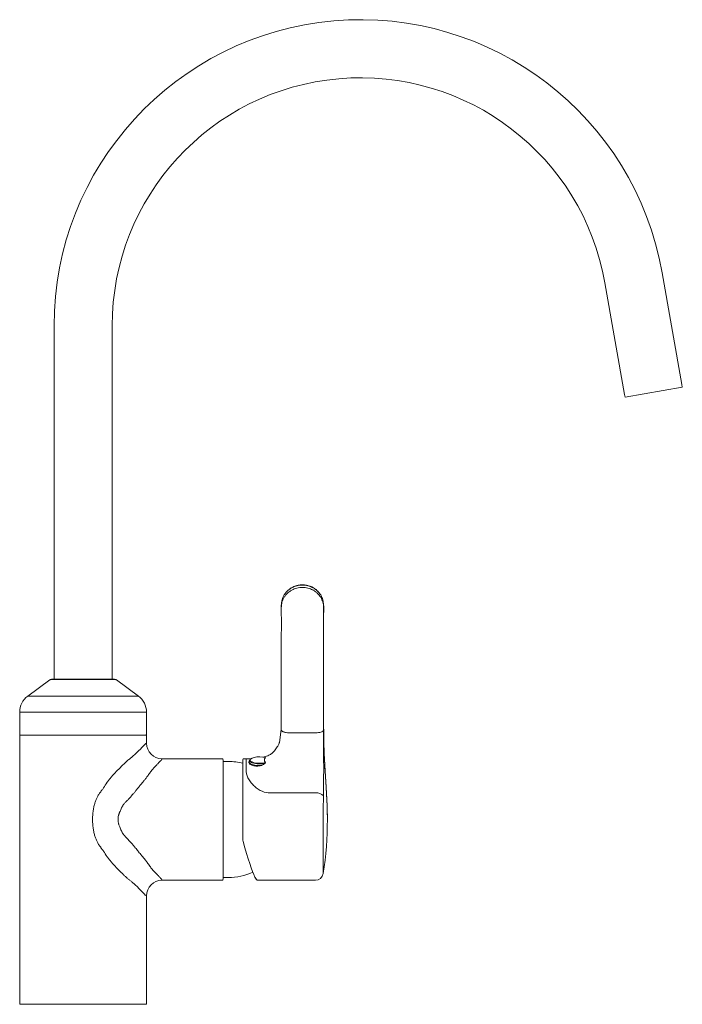
# Model space of a CAD drawing. Units: millimetres. Extents: x 35 to 555, y 37 to 764.
# Drawn here: x 303 to 555, y 390 to 764 of the extents above; entities that cross this region are included whole.
import ezdxf

# ---------------------------------------------------------------- set-up
doc = ezdxf.new("R2010")
doc.units = ezdxf.units.MM

msp = doc.modelspace()

# ---------------------------------------------------------------- linework, layer by layer
at = {"color": 7, "linetype": 'Continuous', "lineweight": 15}
for p, q in [((554.459, 625.799), (546.97, 668.273)), ((525.239, 664.441), (532.728, 621.968)), ((316.042, 648.069), (316.042, 513.868)), ((338.108, 513.868), (338.108, 648.069)), ((554.633, 624.811), (532.903, 620.98)), ((554.633, 624.811), (554.459, 625.799)), ((532.728, 621.968), (532.903, 620.98)), ((314.404, 513.57), (306.054, 507.398)), ((314.702, 513.668), (327.075, 513.668)), ((315.089, 513.868), (315.089, 513.668)), ((339.06, 513.868), (315.089, 513.868)), ((327.075, 513.668), (339.447, 513.668)), ((339.06, 513.668), (339.06, 513.868)), ((348.095, 507.398), (339.745, 513.57)), ((303.003, 501.348), (303.003, 492.805)), ((351.147, 492.805), (351.147, 501.348)), ((401.604, 489.603), (402.301, 494.905)), ((303.003, 492.404), (303.003, 390.298)), ((351.147, 492.404), (351.147, 489.495)), ((380.033, 483.577), (357.064, 483.577)), ((380.234, 483.176), (380.234, 437.841)), ((387.756, 481.998), (387.756, 483.377)), ((389.125, 483.577), (387.957, 483.577)), ((390.316, 483.16), (390.098, 482.604)), ((382.24, 482.574), (380.234, 482.574)), ((387.756, 453.268), (387.756, 481.998)), ((390.063, 482.422), (390.063, 482.2)), ((380.234, 438.442), (382.24, 438.442)), ((380.033, 437.439), (357.064, 437.439)), ((393.321, 437.439), (415.293, 437.439)), ((351.147, 431.522), (351.147, 390.298)), ((303.003, 390.298), (351.147, 390.298))]:
    msp.add_line(p, q, dxfattribs=at)
at = {"color": 8, "linetype": 'Continuous', "lineweight": 0}
for p, q in [((404.101, 546.735), (404.149, 546.832)), ((405.329, 547.902), (405.393, 548.013)), ((403.437, 545.823), (403.469, 545.896)), ((417.31, 545.823), (417.279, 545.895)), ((418.387, 542.051), (418.387, 542.051)), ((306.054, 507.398), (327.075, 507.398)), ((327.075, 507.398), (348.095, 507.398)), ((303.003, 501.348), (327.075, 501.348)), ((327.075, 501.348), (351.147, 501.348)), ((415.392, 493.476), (405.356, 493.476)), ((389.031, 483.555), (389.112, 483.558)), ((398.142, 470.604), (415.383, 470.604)), ((418.267, 453.49), (418.267, 441.768)), ((418.267, 441.768), (418.267, 439.987))]:
    msp.add_line(p, q, dxfattribs=at)
at = {"color": 8, "linetype": 'Continuous', "lineweight": 15}
for p, q in [((402.36, 509.873), (402.36, 502.594)), ((402.36, 502.594), (402.36, 494.408))]:
    msp.add_line(p, q, dxfattribs=at)
at = {"color": 8, "linetype": 'Continuous', "lineweight": 0, "flags": 128}
for points in [[(406.342, 548.559), (406.394, 548.662), (406.405, 548.67)], [(408.302, 549.326), (408.329, 549.419), (408.343, 549.428)], [(410.381, 549.582), (410.38, 549.671), (410.38, 549.679)], [(412.445, 549.326), (412.418, 549.419), (412.404, 549.428)], [(414.261, 548.637), (414.211, 548.738), (414.198, 548.747)]]:
    msp.add_lwpolyline(points, dxfattribs=at)
at = {"color": 7, "linetype": 'Continuous', "lineweight": 15, "flags": 128}
for points in [[(303.203, 492.605), (303.248, 492.605), (303.61, 492.605), (304.326, 492.605), (305.388, 492.605), (306.779, 492.605), (308.477, 492.605), (310.457, 492.605), (312.689, 492.605), (315.139, 492.605), (317.77, 492.605), (320.542, 492.605), (323.413, 492.605), (326.339, 492.605), (329.277, 492.605), (332.181, 492.605), (335.008, 492.605), (337.715, 492.605), (340.26, 492.605), (342.606, 492.605), (344.716, 492.605), (346.558, 492.605), (348.106, 492.605), (349.334, 492.605), (350.225, 492.605), (350.765, 492.605), (350.946, 492.605)], [(391.324, 482.095), (390.987, 482.234), (390.463, 482.592), (390.282, 482.988), (390.316, 483.16)], [(396.381, 484.047), (395.388, 484.25), (394.258, 484.333), (393.109, 484.29), (392.06, 484.123), (391.222, 483.85), (390.681, 483.501), (390.495, 483.111), (390.681, 482.72), (391.222, 482.371), (392.06, 482.098), (393.109, 481.931), (394.258, 481.888), (395.388, 481.971), (396.381, 482.174)], [(394.784, 481.071), (393.514, 481.063), (392.3, 481.191), (391.265, 481.442), (390.511, 481.792), (390.114, 482.205), (390.098, 482.604)]]:
    msp.add_lwpolyline(points, dxfattribs=at)
at = {"color": 7, "linetype": 'Continuous', "lineweight": 15}
for centre, radius, start, end in [((432.39, 648.069), 116.348, 10, 180), ((432.39, 648.069), 94.282, 10, 180), ((314.702, 513.166), 0.501, 90, 126.46923), ((339.447, 513.166), 0.501, 53.53077, 90), ((310.525, 501.348), 7.522, 126.46923, 180), ((343.624, 501.348), 7.523, 0, 53.53077), ((303.203, 492.805), 0.201, 180, 270), ((303.203, 492.404), 0.201, 90, 180.00011), ((350.946, 492.805), 0.201, 270, 0), ((350.946, 492.404), 0.201, 359.99995, 90), ((357.064, 489.495), 5.918, 180, 270), ((379.732, 483.176), 0.501, 359.99999, 53.12987), ((387.957, 483.377), 0.201, 90, 180), ((382.313, 460.509), 22.066, 75.72001, 90.18433), ((286.12, 460.508), 133.731, 351.17275, 0), ((379.732, 437.841), 0.502, 306.87013, 0.00001), ((382.313, 460.509), 22.066, 269.81458, 294.63947), ((415.293, 440.448), 3.009, 270, 351.17275), ((357.064, 431.522), 5.918, 90, 180)]:
    msp.add_arc(centre, radius, start, end, dxfattribs=at)
at = {"color": 8, "linetype": 'Continuous', "lineweight": 0}
for centre, radius, start, end in [((394.095, 490.951), 9.279, 252.62219, 283.17877), ((415.795, 467.262), 3.367, 40.68612, 97.03863), ((392.469, 438.702), 0.186, 192.41133, 273.97947)]:
    msp.add_arc(centre, radius, start, end, dxfattribs=at)
at = {"color": 7, "linetype": 'Continuous', "lineweight": 15}
for centre, major_axis, ratio, start_param, end_param in [((387.768, 460.463), (-5.394, 22.864), 0.0808083, 1.9248058, 2.8158068), ((387.768, 460.463), (-5.394, 22.864), 0.0808083, 2.8158068, 3.0810742), ((387.963, 460.508), (-5.393, 23.065), 0.0801788, 2.8161218, 3.1228459)]:
    msp.add_ellipse(centre, major_axis=major_axis, ratio=ratio, start_param=start_param, end_param=end_param, dxfattribs=at)
at = {"color": 8, "linetype": 'Continuous', "lineweight": 0}
for points in [[(404.101, 546.735), (403.856, 546.446), (403.635, 546.142), (403.437, 545.823)], [(404.099, 545.854), (404.463, 546.286), (404.873, 546.676), (405.329, 547.023)], [(405.329, 547.902), (404.874, 547.556), (404.465, 547.167), (404.101, 546.735)], [(406.342, 548.559), (405.987, 548.365), (405.649, 548.146), (405.329, 547.902)], [(405.329, 547.023), (405.649, 547.266), (405.986, 547.485), (406.341, 547.679)], [(406.341, 547.679), (406.959, 548.017), (407.613, 548.273), (408.303, 548.446)], [(408.302, 549.326), (407.612, 549.153), (406.959, 548.897), (406.342, 548.559)], [(410.381, 549.582), (409.676, 549.582), (408.983, 549.496), (408.302, 549.326)], [(408.303, 548.446), (408.984, 548.617), (409.676, 548.703), (410.38, 548.702)], [(410.38, 548.702), (411.08, 548.701), (411.767, 548.616), (412.443, 548.447)], [(412.445, 549.326), (411.768, 549.495), (411.08, 549.581), (410.381, 549.582)], [(412.443, 548.447), (413.079, 548.287), (413.685, 548.057), (414.261, 547.757)], [(414.261, 548.637), (413.686, 548.937), (413.08, 549.166), (412.445, 549.326)], [(402.365, 541.304), (402.392, 541.899), (402.464, 542.474), (402.612, 543.042)], [(402.612, 543.042), (402.788, 543.716), (403.071, 544.356), (403.447, 544.959)], [(403.447, 544.959), (403.642, 545.272), (403.859, 545.57), (404.099, 545.854)], [(417.301, 544.956), (417.676, 544.355), (417.958, 543.717), (418.135, 543.044)], [(418.387, 494.408), (418.428, 494.554), (418.448, 494.701), (418.448, 494.848)], [(389.031, 482.186), (389.031, 482.988), (389.031, 483.452), (389.031, 483.555)], [(342.611, 466.418), (342.833, 466.667), (343.081, 466.933), (343.344, 467.211)], [(348.996, 447.217), (348.799, 447.449), (348.607, 447.679), (348.42, 447.907)]]:
    msp.add_open_spline(points, degree=3, dxfattribs=at)
at = {"color": 7, "linetype": 'Continuous', "lineweight": 15}
for points, knots in [([(404.16, 546.82), (404.015, 546.665), (403.828, 546.464), (403.698, 546.225), (403.668, 546.171)], [0, 0, 0, 0, 0.7729612, 1, 1, 1, 1]), ([(405.402, 547.999), (405.235, 547.88), (404.914, 547.652), (404.661, 547.353), (404.54, 547.21)], [0, 0, 0, 0, 0.5212056, 1, 1, 1, 1]), ([(406.412, 548.656), (406.221, 548.558), (405.861, 548.373), (405.557, 548.108), (405.415, 547.983)], [0, 0, 0, 0, 0.5296993, 1, 1, 1, 1]), ([(408.347, 549.412), (408.166, 549.37), (407.488, 549.212), (406.868, 548.896), (406.413, 548.665)], [0, 0, 0, 0, 0.2672379, 1, 1, 1, 1]), ([(410.38, 549.663), (410.196, 549.666), (409.511, 549.678), (408.84, 549.529), (408.349, 549.42)], [0, 0, 0, 0, 0.2694116, 1, 1, 1, 1]), ([(412.4, 549.413), (412.222, 549.46), (411.566, 549.636), (410.882, 549.655), (410.384, 549.668)], [0, 0, 0, 0, 0.2710878, 1, 1, 1, 1]), ([(414.19, 548.732), (414.021, 548.824), (413.46, 549.129), (412.837, 549.293), (412.401, 549.407)], [0, 0, 0, 0, 0.3006961, 1, 1, 1, 1]), ([(416.469, 546.933), (416.37, 547.058), (415.944, 547.598), (415.165, 548.219), (414.435, 548.586), (414.18, 548.714)], [0, 0, 0, 0, 0.1651047, 0.7089783, 1, 1, 1, 1]), ([(417.269, 545.887), (417.225, 545.97), (417.144, 546.125), (417.027, 546.256), (416.974, 546.317)], [0, 0, 0, 0, 0.5357138, 1, 1, 1, 1]), ([(402.661, 544.097), (402.514, 543.259), (402.228, 541.624), (402.263, 539.962), (402.281, 539.152)], [0, 0, 0, 0, 0.5124774, 1, 1, 1, 1]), ([(403.478, 545.89), (403.432, 545.828), (403.357, 545.727), (403.308, 545.612), (403.29, 545.568)], [0, 0, 0, 0, 0.6164313, 1, 1, 1, 1]), ([(417.368, 545.725), (417.352, 545.765), (417.327, 545.825), (417.286, 545.876), (417.272, 545.894)], [0, 0, 0, 0, 0.6585944, 1, 1, 1, 1]), ([(418.467, 539.151), (418.488, 539.962), (418.527, 541.384), (418.289, 542.782), (418.187, 543.383)], [0, 0, 0, 0, 0.5704193, 1, 1, 1, 1]), ([(402.36, 494.408), (402.348, 494.451), (402.33, 494.531), (402.312, 494.641), (402.303, 494.734), (402.3, 494.802), (402.3, 494.837), (402.3, 494.848)], [0.89528328, 0.89528328, 0.89528328, 0.89528328, 0.92146246, 0.94764164, 0.97382082, 0.99127361, 1, 1, 1, 1]), ([(419.851, 460.508), (419.833, 462.077), (419.796, 465.261), (419.565, 469.956), (419.314, 474.385), (419.059, 478.347), (418.823, 481.956), (418.624, 485.822), (418.481, 490.186), (418.459, 493.258), (418.448, 494.848)], [0, 0, 0, 0, 0.1266664, 0.2571694, 0.3850741, 0.5057736, 0.619208, 0.733834, 0.8622737, 1, 1, 1, 1]), ([(401.586, 489.805), (401.522, 489.6), (401.328, 488.972), (400.702, 487.832), (399.859, 486.645), (398.809, 485.654), (397.509, 484.845), (396.378, 484.389), (395.568, 484.211), (395.435, 484.182)], [0, 0, 0, 0, 0.0628497, 0.1932814, 0.4151669, 0.5929504, 0.7528478, 0.9594069, 1, 1, 1, 1]), ([(390.835, 483.62), (390.589, 483.61), (390.177, 483.593), (389.586, 483.582), (389.244, 483.579), (389.069, 483.577)], [0, 0, 0, 0, 0.41908955, 0.70360557, 1, 1, 1, 1]), ([(395.914, 483.111), (395.914, 483.191), (395.925, 483.271), (395.962, 483.43), (395.99, 483.509), (396.107, 483.743), (396.231, 483.896), (396.381, 484.047)], [0, 0, 0, 0, 0.25, 0.25, 0.5, 0.5, 1, 1, 1, 1]), ([(396.381, 482.174), (396.233, 482.324), (396.108, 482.476), (395.99, 482.711), (395.963, 482.79), (395.925, 482.95), (395.914, 483.03), (395.914, 483.111)], [0, 0, 0, 0, 0.5, 0.5, 0.75, 0.75, 1, 1, 1, 1]), ([(390.063, 482.2), (390.063, 482.099), (390.095, 481.995), (390.223, 481.783), (390.319, 481.674), (390.568, 481.466), (390.72, 481.365), (391.082, 481.177), (391.286, 481.093), (391.736, 480.95), (391.985, 480.891), (392.507, 480.812), (392.78, 480.79), (393.349, 480.792), (393.639, 480.815), (394.214, 480.908), (394.503, 480.978), (394.784, 481.071)], [0, 0, 0, 0, 0.125, 0.125, 0.25, 0.25, 0.375, 0.375, 0.5, 0.5, 0.625, 0.625, 0.75, 0.75, 0.875, 0.875, 1, 1, 1, 1]), ([(394.784, 481.071), (395.058, 481.178), (395.312, 481.305), (395.786, 481.589), (396.008, 481.748), (396.211, 481.916)], [0, 0, 0, 0, 0.5, 0.5, 1, 1, 1, 1]), ([(396.211, 481.916), (396.265, 481.961), (396.313, 482.007), (396.368, 482.077), (396.384, 482.101), (396.401, 482.145), (396.404, 482.167), (396.381, 482.174)], [0, 0, 0, 0, 0.5, 0.5, 0.75, 0.75, 1, 1, 1, 1])]:
    msp.add_open_spline(points, degree=3, knots=knots, dxfattribs=at)
at = {"color": 8, "linetype": 'Continuous', "lineweight": 0}
for points, knots in [([(417.31, 545.823), (416.944, 546.411), (416.506, 546.945), (415.738, 547.656), (415.461, 547.88), (414.882, 548.286), (414.578, 548.471), (414.261, 548.637)], [0, 0, 0, 0, 0.5, 0.5, 0.75, 0.75, 1, 1, 1, 1]), ([(414.261, 547.757), (414.577, 547.592), (414.88, 547.408), (415.457, 547.003), (415.733, 546.781), (416.499, 546.073), (416.936, 545.544), (417.301, 544.956)], [0, 0, 0, 0, 0.25, 0.25, 0.5, 0.5, 1, 1, 1, 1]), ([(418.135, 543.044), (418.215, 542.739), (418.272, 542.431), (418.353, 541.808), (418.377, 541.491), (418.387, 541.172)], [0, 0, 0, 0, 0.5, 0.5, 1, 1, 1, 1]), ([(402.36, 542.051), (402.36, 542.051), (402.356, 541.936), (402.357, 541.818), (402.357, 541.7)], [0, 0, 0, 0, 0.0001603, 1, 1, 1, 1]), ([(405.356, 493.476), (404.897, 493.476), (404.294, 493.527), (403.639, 493.653), (403.222, 493.772), (402.882, 493.91), (402.62, 494.064), (402.44, 494.231), (402.377, 494.348), (402.36, 494.408)], [0.60425831, 0.60425831, 0.60425831, 0.60425831, 0.67701455, 0.71339267, 0.74977079, 0.78614891, 0.82252703, 0.85890515, 0.89528328, 0.89528328, 0.89528328, 0.89528328]), ([(418.387, 494.408), (418.352, 494.282), (418.249, 494.158), (417.918, 493.932), (417.691, 493.829), (417.143, 493.659), (416.823, 493.591), (416.132, 493.499), (415.762, 493.476), (415.392, 493.476)], [0, 0, 0, 0, 0.25, 0.25, 0.5, 0.5, 0.75, 0.75, 1, 1, 1, 1]), ([(418.387, 494.408), (418.387, 493.366), (418.391, 492.307), (418.4, 490.693), (418.403, 490.15), (418.409, 489.064), (418.412, 488.519), (418.417, 487.425), (418.419, 486.876), (418.422, 485.774), (418.424, 485.219), (418.43, 483.554), (418.435, 482.477), (418.44, 480.903), (418.441, 480.384), (418.441, 479.358), (418.44, 478.85), (418.435, 477.342), (418.428, 476.358), (418.413, 474.89), (418.408, 474.402), (418.399, 473.423), (418.395, 472.932), (418.38, 471.452), (418.368, 470.459), (418.349, 469.457)], [0, 0, 0, 0, 0.125, 0.125, 0.1875, 0.1875, 0.25, 0.25, 0.3125, 0.3125, 0.375, 0.375, 0.5, 0.5, 0.5625, 0.5625, 0.625, 0.625, 0.75, 0.75, 0.8125, 0.8125, 0.875, 0.875, 1, 1, 1, 1]), ([(419.851, 460.508), (419.851, 460.928), (419.846, 461.766), (419.826, 462.932), (419.799, 464.007), (419.767, 464.997), (419.73, 465.983), (419.688, 466.955), (419.644, 467.903), (419.598, 468.815), (419.558, 469.59), (419.508, 470.518), (419.448, 471.588), (419.378, 472.816), (419.328, 473.66), (419.283, 474.411), (419.242, 475.086), (419.202, 475.743), (419.166, 476.323), (419.135, 476.831), (419.098, 477.419), (419.063, 477.973), (419.023, 478.614), (418.984, 479.249), (418.955, 479.72), (418.942, 479.921), (418.93, 480.129), (418.919, 480.298), (418.901, 480.595), (418.892, 480.759), (418.876, 481.018), (418.869, 481.15), (418.85, 481.466), (418.837, 481.691), (418.817, 482.053), (418.807, 482.234), (418.789, 482.566), (418.778, 482.762), (418.762, 483.072), (418.754, 483.228), (418.742, 483.464), (418.733, 483.647), (418.724, 483.828), (418.713, 484.057), (418.693, 484.458), (418.667, 485.052), (418.639, 485.704), (418.617, 486.263), (418.597, 486.808), (418.584, 487.169), (418.573, 487.508), (418.568, 487.671), (418.561, 487.884), (418.558, 487.972), (418.555, 488.09), (418.552, 488.163), (418.546, 488.372), (418.541, 488.551), (418.533, 488.834), (418.529, 488.98), (418.521, 489.297), (418.516, 489.513), (418.507, 489.864), (418.498, 490.257), (418.491, 490.649), (418.483, 491.065), (418.479, 491.261), (418.474, 491.59), (418.472, 491.753), (418.468, 492.019), (418.466, 492.149), (418.463, 492.401), (418.46, 492.648), (418.456, 493.031), (418.453, 493.397), (418.451, 493.747), (418.45, 494.027), (418.449, 494.262), (418.448, 494.456), (418.448, 494.603), (418.448, 494.729), (418.448, 494.802), (418.448, 494.848)], [0, 0, 0, 0, 0.0335712, 0.067018, 0.0933925, 0.1200007, 0.1470335, 0.1735983, 0.1997565, 0.22557, 0.25, 0.2655918, 0.3051824, 0.3433879, 0.375, 0.3817706, 0.412296, 0.4375, 0.4433947, 0.4671842, 0.4858888, 0.5, 0.5209693, 0.5485898, 0.5625, 0.5674876, 0.568518, 0.5830082, 0.5841659, 0.5979164, 0.5991826, 0.609612, 0.6109498, 0.630194, 0.6316139, 0.6462926, 0.6477199, 0.6637501, 0.6651097, 0.6773868, 0.6786299, 0.6875, 0.6946698, 0.6956818, 0.7089223, 0.7319585, 0.7498236, 0.7673203, 0.7810065, 0.7970963, 0.7980442, 0.8097465, 0.8108284, 0.8159042, 0.8170368, 0.8207487, 0.8219145, 0.8344204, 0.8356473, 0.8452135, 0.8464552, 0.8616419, 0.8628527, 0.8746569, 0.8934928, 0.8944873, 0.9084688, 0.9093095, 0.9208421, 0.9215414, 0.9306487, 0.9312315, 0.9416884, 0.9504336, 0.961894, 0.9709781, 0.9784837, 0.9844158, 0.9898246, 0.9940926, 0.9962937, 1, 1, 1, 1]), ([(348.173, 486.611), (347.843, 486.266), (347.49, 485.912), (346.752, 485.215), (346.367, 484.875), (345.972, 484.546)], [0, 0, 0, 0, 0.5, 0.5, 1, 1, 1, 1]), ([(351.147, 489.495), (351.147, 489.557), (351.077, 489.53), (350.807, 489.312), (350.606, 489.121), (349.828, 488.344), (349.077, 487.553), (348.173, 486.611)], [0, 0, 0, 0, 0.25, 0.25, 0.5, 0.5, 1, 1, 1, 1]), ([(345.972, 484.546), (345.626, 484.258), (345.273, 483.979), (344.563, 483.412), (344.205, 483.123), (343.487, 482.501), (343.126, 482.168), (342.405, 481.465), (342.045, 481.095), (341.689, 480.735)], [0, 0, 0, 0, 0.25, 0.25, 0.5, 0.5, 0.75, 0.75, 1, 1, 1, 1]), ([(357.064, 483.577), (357.071, 483.577), (357.085, 483.576), (357.095, 483.566), (357.099, 483.551), (357.095, 483.529), (357.084, 483.501), (357.066, 483.466), (357.039, 483.425), (357.006, 483.378), (356.965, 483.324), (356.916, 483.263), (356.86, 483.196), (356.797, 483.122), (356.726, 483.041), (356.647, 482.953), (356.561, 482.859), (356.436, 482.723), (356.26, 482.535), (356.018, 482.28), (355.743, 481.994), (355.437, 481.676), (355.099, 481.325), (354.73, 480.941), (354.463, 480.662), (354.327, 480.52)], [0, 0, 0, 0, 0.0302333, 0.060546, 0.0909501, 0.1214575, 0.1520799, 0.182829, 0.2137162, 0.2447528, 0.27595, 0.3073189, 0.3388702, 0.3706145, 0.4025624, 0.4347239, 0.4671092, 0.4997281, 0.5659184, 0.6337597, 0.7033218, 0.7746692, 0.8478618, 0.9229549, 1, 1, 1, 1]), ([(341.689, 480.735), (340.992, 480.029), (340.315, 479.365), (339.039, 478.071), (338.436, 477.437), (337.576, 476.431), (337.297, 476.088), (336.754, 475.389), (336.49, 475.03), (335.726, 473.951), (335.254, 473.229), (334.843, 472.584)], [0, 0, 0, 0, 0.25, 0.25, 0.5, 0.5, 0.625, 0.625, 0.75, 0.75, 1, 1, 1, 1]), ([(353.688, 479.83), (353.608, 479.739), (353.458, 479.57), (353.251, 479.326), (353.078, 479.118), (352.939, 478.946), (352.751, 478.709), (352.447, 478.311), (352.179, 477.936), (352.015, 477.708)], [0, 0, 0, 0, 0.14204043, 0.26421533, 0.36652458, 0.44896811, 0.51154607, 0.70227204, 1, 1, 1, 1]), ([(354.327, 480.52), (354.267, 480.457), (354.137, 480.32), (353.923, 480.091), (353.77, 479.921), (353.688, 479.83)], [0, 0, 0, 0, 0.28447221, 0.61780458, 1, 1, 1, 1]), ([(389.031, 482.186), (389.031, 482.114), (389.031, 481.889), (389.031, 481.388), (389.031, 480.633), (389.031, 479.727), (389.031, 479.117), (389.031, 478.816)], [0.89528315, 0.89528315, 0.89528315, 0.89528315, 0.90400954, 0.92146233, 0.94764151, 0.97382069, 1, 1, 1, 1]), ([(352.015, 477.708), (351.949, 477.613), (351.823, 477.434), (351.645, 477.176), (351.488, 476.95), (351.275, 476.645), (350.997, 476.256), (350.635, 475.771), (350.25, 475.284), (349.872, 474.826), (349.447, 474.33), (349.165, 473.999), (348.996, 473.8)], [0, 0, 0, 0, 0.0774617, 0.1459141, 0.2053589, 0.2557984, 0.3845363, 0.5056491, 0.6257325, 0.7545881, 0.852681, 1, 1, 1, 1]), ([(389.031, 478.816), (389.031, 478.397), (389.174, 477.483), (389.829, 475.978), (390.85, 474.477), (392.137, 473.116), (393.585, 471.995), (395.636, 470.903), (397.191, 470.604), (398.142, 470.604)], [0.60425873, 0.60425873, 0.60425873, 0.60425873, 0.64063672, 0.67701484, 0.71339296, 0.74977108, 0.7861492, 0.82252732, 0.89528315, 0.89528315, 0.89528315, 0.89528315]), ([(334.843, 472.584), (334.609, 472.217), (334.417, 471.955), (334.068, 471.484), (333.911, 471.276), (333.62, 470.88), (333.485, 470.695), (333.232, 470.329), (333.113, 470.149), (332.774, 469.613), (332.574, 469.259), (332.208, 468.53), (332.043, 468.156), (331.741, 467.375), (331.603, 466.968), (331.353, 466.101), (331.239, 465.646), (331.085, 464.895), (331.036, 464.633), (330.944, 464.078), (330.901, 463.786), (330.84, 463.304), (330.821, 463.136), (330.783, 462.779), (330.765, 462.587), (330.731, 462.163), (330.715, 461.936), (330.694, 461.503), (330.687, 461.345), (330.679, 461.064), (330.677, 460.963), (330.674, 460.743), (330.673, 460.625), (330.673, 460.508)], [0, 0, 0, 0, 0.0625, 0.0625, 0.125, 0.125, 0.1875, 0.1875, 0.25, 0.25, 0.375, 0.375, 0.5, 0.5, 0.625, 0.625, 0.75, 0.75, 0.8125, 0.8125, 0.875, 0.875, 0.90625, 0.90625, 0.9375, 0.9375, 0.96875, 0.96875, 0.984375, 0.984375, 0.9921875, 0.9921875, 1, 1, 1, 1]), ([(348.996, 473.8), (348.924, 473.715), (348.765, 473.527), (348.506, 473.215), (348.167, 472.802), (347.823, 472.376), (347.351, 471.785), (346.806, 471.101), (345.909, 469.995), (344.979, 468.938), (344.142, 468.051), (343.735, 467.623), (343.509, 467.386), (343.399, 467.269), (343.344, 467.211)], [0, 0, 0, 0, 0.040822, 0.090009, 0.1475608, 0.2333603, 0.2859025, 0.4160332, 0.5400683, 0.7775373, 0.8916958, 0.9467983, 0.9736639, 1, 1, 1, 1]), ([(418.349, 469.457), (418.337, 468.835), (418.327, 468.199), (418.31, 466.903), (418.303, 466.243), (418.285, 464.256), (418.277, 462.911), (418.27, 460.863), (418.269, 460.171), (418.267, 458.802), (418.267, 458.123), (418.267, 456.778), (418.267, 456.112), (418.267, 454.792), (418.267, 454.136), (418.267, 453.49)], [0, 0, 0, 0, 0.125, 0.125, 0.25, 0.25, 0.5, 0.5, 0.625, 0.625, 0.75, 0.75, 0.875, 0.875, 1, 1, 1, 1]), ([(342.611, 466.418), (342.567, 466.367), (342.478, 466.264), (342.351, 466.098), (342.226, 465.921), (342.104, 465.731), (341.984, 465.529), (341.843, 465.274), (341.676, 464.935), (341.465, 464.472), (341.221, 463.906), (341.051, 463.486), (340.961, 463.265)], [0, 0, 0, 0, 0.0563538, 0.1149637, 0.1759409, 0.2393844, 0.3053817, 0.374011, 0.4846732, 0.6229912, 0.8008359, 1, 1, 1, 1]), ([(330.673, 460.508), (330.673, 460.392), (330.674, 460.275), (330.677, 460.057), (330.679, 459.957), (330.687, 459.678), (330.694, 459.521), (330.714, 459.091), (330.731, 458.864), (330.764, 458.44), (330.782, 458.25), (330.819, 457.894), (330.838, 457.728), (330.898, 457.248), (330.941, 456.959), (331.032, 456.408), (331.08, 456.147), (331.232, 455.401), (331.344, 454.947), (331.592, 454.086), (331.727, 453.681), (331.876, 453.293)], [0, 0, 0, 0, 0.015625, 0.015625, 0.03125, 0.03125, 0.0625, 0.0625, 0.125, 0.125, 0.1875, 0.1875, 0.25, 0.25, 0.375, 0.375, 0.5, 0.5, 0.75, 0.75, 1, 1, 1, 1]), ([(340.419, 460.508), (340.418, 460.453), (340.417, 460.325), (340.408, 460.115), (340.399, 459.825), (340.421, 459.489), (340.495, 459.104), (340.605, 458.71), (340.769, 458.245), (340.99, 457.676), (341.165, 457.254), (341.263, 457.019)], [0, 0, 0, 0, 0.04510794, 0.10544239, 0.17287869, 0.28401013, 0.38223988, 0.49500713, 0.62088336, 0.78917356, 1, 1, 1, 1]), ([(340.961, 463.265), (340.911, 463.137), (340.817, 462.897), (340.693, 462.557), (340.595, 462.263), (340.485, 461.884), (340.421, 461.541), (340.404, 461.221), (340.404, 461.017), (340.41, 460.778), (340.416, 460.598), (340.419, 460.508)], [0, 0, 0, 0, 0.1456447, 0.2730427, 0.3822729, 0.4734612, 0.6899565, 0.748168, 0.8102478, 0.9051104, 1, 1, 1, 1]), ([(341.263, 457.019), (341.318, 456.891), (341.419, 456.651), (341.566, 456.321), (341.714, 456.002), (341.872, 455.689), (342.05, 455.373), (342.232, 455.087), (342.415, 454.829), (342.547, 454.674), (342.611, 454.599)], [0, 0, 0, 0, 0.1495663, 0.2791436, 0.3887609, 0.5275572, 0.6577667, 0.7796697, 0.8936079, 1, 1, 1, 1]), ([(331.876, 453.293), (332.028, 452.897), (332.193, 452.519), (332.561, 451.783), (332.762, 451.425), (333.102, 450.884), (333.221, 450.703), (333.476, 450.336), (333.679, 450.054), (333.908, 449.746), (334.067, 449.533), (334.15, 449.422), (334.413, 449.067), (334.607, 448.803), (334.843, 448.433)], [0, 0, 0, 0, 0.25, 0.25, 0.5, 0.5, 0.625, 0.625, 0.75, 0.8125, 0.8125, 0.875, 0.875, 1, 1, 1, 1]), ([(342.611, 454.599), (342.704, 454.497), (342.913, 454.265), (343.243, 453.912), (343.598, 453.536), (344.014, 453.101), (344.478, 452.611), (344.974, 452.073), (345.532, 451.449), (346.173, 450.695), (346.841, 449.875), (347.592, 448.924), (348.099, 448.302), (348.42, 447.907)], [0, 0, 0, 0, 0.0450286, 0.1016859, 0.1579963, 0.2143691, 0.2995375, 0.3804509, 0.4571372, 0.5791689, 0.7144457, 0.8189311, 1, 1, 1, 1]), ([(334.843, 448.433), (335.254, 447.788), (335.725, 447.066), (336.49, 445.987), (336.754, 445.628), (337.296, 444.928), (337.576, 444.586), (338.436, 443.58), (339.039, 442.945), (340.315, 441.651), (340.992, 440.987), (341.689, 440.282)], [0, 0, 0, 0, 0.25, 0.25, 0.375, 0.375, 0.5, 0.5, 0.75, 0.75, 1, 1, 1, 1]), ([(348.996, 447.217), (349.1, 447.095), (349.292, 446.868), (349.555, 446.561), (349.77, 446.308), (350.059, 445.967), (350.417, 445.525), (350.84, 444.977), (351.241, 444.421), (351.574, 443.946), (351.961, 443.38), (352.218, 443.026), (352.401, 442.773)], [0, 0, 0, 0, 0.0785199, 0.1453704, 0.2005532, 0.2440716, 0.3702714, 0.4913176, 0.6077053, 0.7408202, 0.8153279, 1, 1, 1, 1]), ([(352.401, 442.773), (352.474, 442.674), (352.625, 442.472), (352.856, 442.175), (353.095, 441.877), (353.408, 441.503), (353.751, 441.113), (354.08, 440.755), (354.258, 440.569), (354.327, 440.497)], [0, 0, 0, 0, 0.1172107, 0.2380343, 0.3624725, 0.4905267, 0.7219089, 0.8917343, 1, 1, 1, 1]), ([(341.689, 440.282), (341.968, 439.999), (342.25, 439.711), (342.815, 439.149), (343.099, 438.877), (343.664, 438.36), (343.946, 438.116), (344.507, 437.648), (344.787, 437.425), (345.343, 436.982), (345.619, 436.762), (346.164, 436.312), (346.433, 436.081), (347.22, 435.375), (347.717, 434.882), (348.173, 434.406)], [0, 0, 0, 0, 0.125, 0.125, 0.25, 0.25, 0.375, 0.375, 0.5, 0.5, 0.625, 0.625, 0.75, 0.75, 1, 1, 1, 1]), ([(354.327, 440.497), (354.396, 440.425), (354.532, 440.282), (354.729, 440.077), (354.918, 439.881), (355.098, 439.692), (355.271, 439.513), (355.436, 439.342), (355.593, 439.178), (355.742, 439.024), (355.883, 438.877), (356.016, 438.738), (356.141, 438.607), (356.258, 438.483), (356.367, 438.368), (356.501, 438.224), (356.65, 438.061), (356.8, 437.893), (356.92, 437.751), (357.009, 437.636), (357.069, 437.548), (357.099, 437.485), (357.101, 437.447), (357.076, 437.442), (357.064, 437.439)], [0, 0, 0, 0, 0.03877335, 0.07705242, 0.11484325, 0.15215214, 0.18898563, 0.2253505, 0.26125382, 0.29670292, 0.33170543, 0.36626925, 0.40040262, 0.43411406, 0.46741244, 0.50030696, 0.56529849, 0.62939753, 0.69268517, 0.75524567, 0.81716626, 0.8785369, 0.93944998, 1, 1, 1, 1]), ([(348.173, 434.406), (349.077, 433.464), (349.828, 432.672), (350.606, 431.896), (350.807, 431.705), (351.077, 431.487), (351.147, 431.459), (351.147, 431.522)], [0, 0, 0, 0, 0.5, 0.5, 0.75, 0.75, 1, 1, 1, 1])]:
    msp.add_open_spline(points, degree=3, knots=knots, dxfattribs=at)
at = {"color": 7, "linetype": 'Continuous', "lineweight": 15}
for points in [[(403.437, 545.823), (403.077, 545.245), (402.803, 544.633), (402.627, 543.978)], [(418.12, 543.978), (417.944, 544.633), (417.67, 545.244), (417.31, 545.823)], [(418.387, 542.051), (418.365, 542.691), (418.291, 543.342), (418.12, 543.978)], [(396.381, 484.047), (396.387, 484.051), (396.391, 484.055), (396.394, 484.058)], [(387.905, 452.128), (387.806, 452.499), (387.756, 452.879), (387.756, 453.268)]]:
    msp.add_open_spline(points, degree=3, dxfattribs=at)
at = {"color": 8, "linetype": 'Continuous', "lineweight": 15}
for points, knots in [([(402.36, 509.873), (402.36, 512.492), (402.36, 515.111), (402.36, 520.35), (402.361, 522.97), (402.359, 526.897), (402.357, 528.206), (402.357, 530.825), (402.362, 532.137), (402.373, 534.761), (402.377, 536.073), (402.359, 538.029), (402.347, 538.677), (402.339, 539.655), (402.339, 539.982), (402.344, 540.476), (402.346, 540.64), (402.354, 540.971), (402.358, 541.138), (402.365, 541.304)], [0, 0, 0, 0, 0.25, 0.25, 0.5, 0.5, 0.625, 0.625, 0.75, 0.75, 0.875, 0.875, 0.9375, 0.9375, 0.96875, 0.96875, 0.984375, 0.984375, 1, 1, 1, 1]), ([(418.387, 541.172), (418.404, 540.677), (418.408, 540.187), (418.406, 539.214), (418.399, 538.731), (418.379, 537.28), (418.374, 536.308), (418.376, 534.359), (418.381, 533.382), (418.389, 531.429), (418.39, 530.454), (418.39, 528.506), (418.389, 527.532), (418.387, 525.585), (418.387, 524.611), (418.388, 521.688), (418.388, 519.739), (418.386, 509.996), (418.387, 502.202), (418.387, 494.408)], [0, 0, 0, 0, 0.03125, 0.03125, 0.0625, 0.0625, 0.125, 0.125, 0.1875, 0.1875, 0.25, 0.25, 0.3125, 0.3125, 0.375, 0.375, 0.5, 0.5, 1, 1, 1, 1])]:
    msp.add_open_spline(points, degree=3, knots=knots, dxfattribs=at)

doc.saveas('drawing.dxf')
